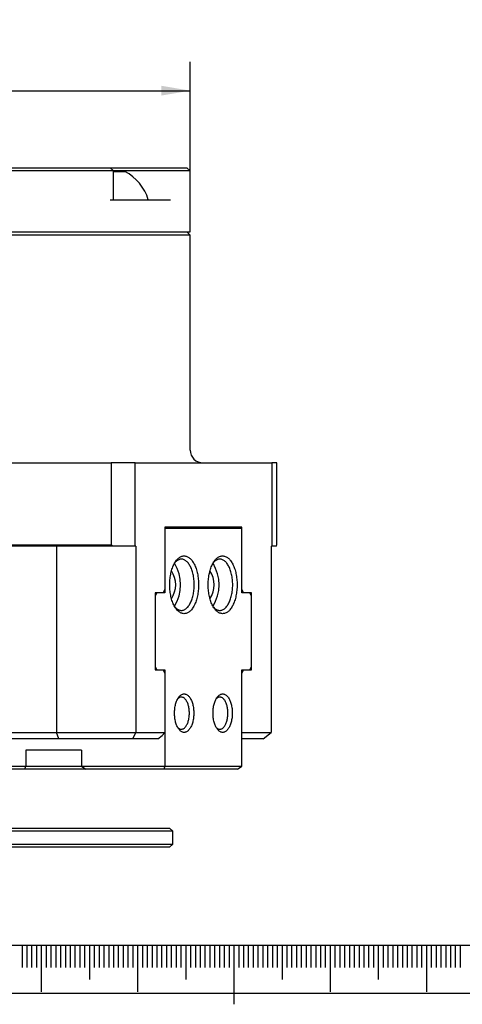
# Model space of a CAD drawing. Extents: x 0 to 761, y -1 to 746.
# Drawn here: x 128 to 174, y -1 to 101 of the extents above; entities that cross this region are included whole.
import ezdxf

# ---------------------------------------------------------------- set-up
doc = ezdxf.new("R2010")
doc.units = 0
doc.linetypes.add('SLD-实线', pattern=[0])
doc.layers.get('0').update_dxf_attribs({"linetype": 'CONTINUOUS'})
doc.layers.add('SLD-0', color=7, linetype='SLD-实线')
doc.layers.add('图框', color=179, linetype='SLD-实线')
doc.styles.add('SLDTEXTSTYLE1', font='锐字云字库细圆体GBK.TTF')
doc.dimstyles.new('SLDDIMSTYLE13', dxfattribs={"dimtxt": 4, "dimasz": 3, "dimexe": 0, "dimexo": 0.0625, "dimgap": 1, "dimtad": 2, "dimlfac": 1.5, "dimrnd": 1e-09, "dimzin": 12, "dimtxsty": 'SLDTEXTSTYLE1', "dimsah": 1, "dimcen": 0.09, "dimazin": 3, "dimtol": 1, "dimtm": 0.05, "dimtfac": 1, "dimtofl": 0, "dimtmove": 0, "dimatfit": 3, "dimtolj": 1})

# ---------------------------------------------------------------- blocks, each defined once
blk = doc.blocks.new('_D_25')
at = {"layer": '图框'}
for p, q in [((75.51, 85.44), (75.51, 96.77)), ((145.51, 85.44), (145.51, 96.77)), ((75.51, 93.77), (145.51, 93.77))]:
    blk.add_line(p, q, dxfattribs=at)
for points in [[(75.51, 93.77), (78.51, 93.26), (78.51, 94.28)], [(145.51, 93.77), (142.51, 94.28), (142.51, 93.26)]]:
    blk.add_solid(points, dxfattribs=at)
at = {"layer": '图框', "attachment_point": 1, "style": 'SLDTEXTSTYLE1'}
for s, insert, char_height in [('0', (115.77, 101.1), 2.6), ('%%c', (99.45, 99.06), 4), ('105', (104.47, 99.06), 4), ('0.05', (115.77, 97.66), 2.6), ('-', (113.78, 97.66), 2.6)]:
    blk.add_mtext(s, dxfattribs=dict(at, insert=insert, char_height=char_height))

msp = doc.modelspace()

# ---------------------------------------------------------------- linework, layer by layer
at = {"color": 7, "linetype": 'SLD-实线'}
for p, q in [((137.213654, 85.436341), (83.79999, 85.436341)), ((84.054341, 85.769674), (136.959304, 85.769674)), ((136.959304, 85.769674), (137.196251, 85.769674)), ((137.529585, 85.436341), (137.196251, 85.769674)), ((137.196251, 85.769674), (138.987584, 85.769674)), ((137.529585, 85.436341), (137.213654, 85.436341)), ((137.529585, 82.436341), (137.529585, 85.436341)), ((138.820918, 85.436341), (137.529585, 85.436341)), ((137.529585, 85.369674), (138.727584, 85.369674)), ((141.529585, 85.436341), (138.820918, 85.436341)), ((138.987584, 85.769674), (141.696251, 85.769674)), ((143.451278, 85.436341), (141.529585, 85.436341)), ((141.696251, 85.769674), (143.137521, 85.769674)), ((143.137521, 85.769674), (145.173489, 85.769674)), ((145.506822, 85.436341), (143.451278, 85.436341)), ((145.506822, 85.436341), (145.173489, 85.769674)), ((145.506822, 79.103007), (145.506822, 85.436341)), ((137.213654, 82.436341), (143.451278, 82.436341)), ((75.506822, 79.103007), (145.506822, 79.103007)), ((145.506822, 78.769674), (75.506822, 78.769674)), ((145.506822, 78.769674), (145.173489, 79.103007)), ((145.506822, 56.436341), (145.506822, 78.769674)), ((118.972439, 55.103007), (137.283678, 55.103007)), ((137.283678, 55.103007), (137.283678, 46.603007)), ((139.783333, 55.103007), (137.283678, 55.103007)), ((139.783333, 46.436341), (139.783333, 55.103007)), ((139.783333, 55.103007), (153.976446, 55.103007)), ((153.976446, 55.103007), (153.976446, 46.436341)), ((154.494814, 55.103007), (153.976446, 55.103007)), ((154.494814, 46.603007), (154.494814, 55.103007)), ((150.879889, 48.436341), (142.879889, 48.436341)), ((142.879889, 48.436341), (142.879889, 41.936341)), ((142.879889, 48.269674), (142.879889, 41.603007)), ((150.879889, 48.269674), (142.879889, 48.269674)), ((150.879889, 41.936341), (150.879889, 48.436341)), ((150.879889, 41.603007), (150.879889, 48.269674)), ((137.502192, 46.436341), (83.511452, 46.436341)), ((83.729967, 46.603007), (137.283678, 46.603007)), ((131.618353, 46.436341), (131.618353, 27.103007)), ((139.783333, 46.436341), (137.502192, 46.436341)), ((139.846235, 46.436341), (139.783333, 46.436341)), ((139.846235, 46.436341), (139.846235, 27.103007)), ((153.913544, 46.436341), (153.976446, 46.436341)), ((153.913544, 46.436341), (153.913544, 27.103007)), ((154.459734, 46.436341), (153.976446, 46.436341)), ((142.713223, 41.603007), (141.879889, 41.603007)), ((141.879889, 41.603007), (141.879889, 33.603007)), ((142.046556, 41.603007), (141.879889, 41.269674)), ((141.879889, 41.269674), (141.879889, 33.936341)), ((142.879889, 41.603007), (142.046556, 41.603007)), ((142.713223, 41.603007), (142.879889, 41.936341)), ((150.879889, 41.936341), (151.046556, 41.603007)), ((151.713223, 41.603007), (150.879889, 41.603007)), ((151.879889, 41.603007), (151.046556, 41.603007)), ((151.879889, 41.269674), (151.713223, 41.603007)), ((151.879889, 33.603007), (151.879889, 41.603007)), ((151.879889, 33.936341), (151.879889, 41.269674)), ((141.879889, 33.936341), (142.046556, 33.603007)), ((151.713223, 33.603007), (151.879889, 33.936341)), ((141.879889, 33.603007), (142.713223, 33.603007)), ((142.046556, 33.603007), (142.879889, 33.603007)), ((142.879889, 33.269674), (142.713223, 33.603007)), ((142.879889, 33.603007), (142.879889, 23.603007)), ((142.879889, 33.269674), (142.879889, 27.103007)), ((151.046556, 33.603007), (150.879889, 33.269674)), ((150.879889, 33.603007), (151.713223, 33.603007)), ((150.879889, 23.603007), (150.879889, 33.603007)), ((150.879889, 27.103007), (150.879889, 33.269674)), ((151.046556, 33.603007), (151.879889, 33.603007)), ((124.527318, 27.103007), (131.618353, 27.103007)), ((131.618353, 27.103007), (139.846235, 27.103007)), ((131.860243, 26.436341), (131.618353, 27.103007)), ((139.846235, 27.103007), (139.511065, 26.436341)), ((139.846235, 27.103007), (142.879889, 27.103007)), ((142.135872, 26.436341), (142.591214, 26.769674)), ((142.879889, 27.103007), (142.591214, 26.769674)), ((150.879889, 27.103007), (153.913544, 27.103007)), ((153.094013, 26.436341), (153.913544, 27.103007)), ((131.860243, 26.436341), (124.860651, 26.436341)), ((139.511065, 26.436341), (131.860243, 26.436341)), ((142.135872, 26.436341), (139.511065, 26.436341)), ((153.094013, 26.436341), (150.879889, 26.436341)), ((134.219635, 25.269674), (128.446132, 25.269674)), ((128.446132, 25.269674), (128.446132, 23.603007)), ((134.219635, 25.269674), (134.219635, 23.603007)), ((119.785878, 23.603007), (128.446132, 23.603007)), ((128.324124, 23.269674), (128.446132, 23.603007)), ((128.446132, 23.603007), (134.219635, 23.603007)), ((134.219635, 23.603007), (142.879889, 23.603007)), ((134.219635, 23.603007), (134.674977, 23.269674)), ((142.879889, 23.603007), (142.757881, 23.269674)), ((142.879889, 23.603007), (150.879889, 23.603007)), ((150.424547, 23.269674), (150.879889, 23.603007)), ((128.324124, 23.269674), (120.24122, 23.269674)), ((134.674977, 23.269674), (128.324124, 23.269674)), ((142.757881, 23.269674), (134.674977, 23.269674)), ((150.424547, 23.269674), (142.757881, 23.269674)), ((126.005104, 17.16426), (142.541002, 17.16426)), ((142.707669, 16.830927), (126.171771, 16.830927)), ((142.541002, 17.16426), (143.374336, 17.16426)), ((143.707669, 16.830927), (142.707669, 16.830927)), ((143.707669, 16.830927), (143.374336, 17.16426)), ((143.707669, 15.497593), (143.707669, 16.830927)), ((126.171771, 15.497593), (142.707669, 15.497593)), ((142.707669, 15.497593), (143.707669, 15.497593)), ((143.374336, 15.16426), (143.707669, 15.497593)), ((142.541002, 15.16426), (126.005104, 15.16426)), ((143.374336, 15.16426), (142.541002, 15.16426))]:
    msp.add_line(p, q, dxfattribs=at)
at = {"color": 7, "linetype": 'SLD-实线', "flags": 128}
for points in [[(146.379889, 42.436341), (146.378054, 42.28798), (146.372552, 42.139981), (146.363398, 41.992709), (146.350613, 41.846521), (146.334229, 41.701778), (146.314286, 41.558831), (146.290833, 41.418033), (146.263927, 41.279726), (146.233634, 41.144249), (146.200028, 41.011935), (146.163192, 40.883106), (146.123215, 40.758078), (146.080196, 40.637158), (146.034239, 40.52064), (145.985457, 40.40881), (145.93397, 40.301942), (145.879903, 40.200297), (145.823389, 40.104125), (145.764566, 40.013659), (145.703579, 39.929122), (145.640575, 39.850721), (145.57571, 39.778647), (145.509142, 39.713077), (145.441035, 39.654172), (145.371554, 39.602075), (145.30087, 39.556913), (145.229155, 39.518798), (145.156586, 39.487823), (145.08334, 39.464064), (145.009596, 39.447578), (144.935535, 39.438406), (144.861337, 39.43657), (144.787185, 39.442076), (144.713259, 39.454908), (144.639742, 39.475037), (144.566812, 39.502413), (144.494648, 39.536969), (144.423427, 39.57862), (144.353323, 39.627264), (144.284508, 39.682782), (144.21715, 39.745039), (144.151413, 39.813882), (144.087459, 39.889142), (144.025445, 39.970636), (143.965521, 40.058164), (143.907835, 40.151512), (143.852528, 40.250451), (143.799735, 40.354739), (143.749585, 40.464122), (143.702201, 40.57833), (143.657699, 40.697086), (143.616188, 40.820098), (143.57777, 40.947065), (143.542538, 41.077676), (143.510579, 41.211613), (143.481971, 41.348546), (143.456784, 41.488142), (143.435079, 41.630058), (143.41691, 41.773947), (143.402321, 41.919457), (143.391348, 42.066232), (143.384018, 42.213912), (143.380348, 42.362137), (143.380348, 42.510544), (143.384018, 42.658769), (143.391348, 42.80645), (143.402321, 42.953225), (143.41691, 43.098735), (143.435079, 43.242624), (143.456784, 43.38454), (143.481971, 43.524135), (143.510579, 43.661069), (143.542538, 43.795005), (143.57777, 43.925617), (143.616188, 44.052584), (143.657699, 44.175595), (143.702201, 44.294351), (143.749585, 44.40856), (143.799735, 44.517942), (143.852528, 44.62223), (143.907835, 44.721169), (143.965521, 44.814517), (144.025445, 44.902045), (144.087459, 44.983539), (144.151413, 45.058799), (144.21715, 45.127642), (144.284508, 45.189899), (144.353323, 45.245418), (144.423427, 45.294062), (144.494648, 45.335713), (144.566812, 45.370268), (144.639742, 45.397644), (144.713259, 45.417773), (144.787185, 45.430606), (144.861337, 45.436111), (144.935535, 45.434276), (145.009596, 45.425104), (145.08334, 45.408618), (145.156586, 45.384858), (145.229155, 45.353883), (145.30087, 45.315768), (145.371554, 45.270607), (145.441035, 45.21851), (145.509142, 45.159604), (145.57571, 45.094034), (145.640575, 45.02196), (145.703579, 44.943559), (145.764566, 44.859022), (145.823389, 44.768557), (145.879903, 44.672384), (145.93397, 44.570739), (145.985457, 44.463871), (146.034239, 44.352041), (146.080196, 44.235524), (146.123215, 44.114603), (146.163192, 43.989575), (146.200028, 43.860747), (146.233634, 43.728432), (146.263927, 43.592956), (146.290833, 43.454649), (146.314286, 43.31385), (146.334229, 43.170904), (146.350613, 43.02616), (146.363398, 42.879973), (146.372552, 42.7327), (146.378054, 42.584702), (146.379889, 42.436341)], [(145.924547, 42.436341), (145.92272, 42.575903), (145.917243, 42.715083), (145.908132, 42.853499), (145.895411, 42.990772), (145.879115, 43.126525), (145.859289, 43.260386), (145.835988, 43.391989), (145.809275, 43.520972), (145.779223, 43.646982), (145.745915, 43.769674), (145.709442, 43.888711), (145.669903, 44.003768), (145.627409, 44.114528), (145.582074, 44.220689), (145.534023, 44.321959), (145.483388, 44.41806), (145.430308, 44.50873), (145.374928, 44.593719), (145.317399, 44.672796), (145.257881, 44.745742), (145.196535, 44.812358), (145.13353, 44.872462), (145.069038, 44.925888), (145.003237, 44.972491), (144.936306, 45.012143), (144.86843, 45.044734), (144.799793, 45.070176), (144.730585, 45.088399), (144.660995, 45.099353), (144.591214, 45.103007), (144.521433, 45.099353), (144.451843, 45.088399), (144.382635, 45.070176), (144.313999, 45.044734), (144.246122, 45.012143), (144.179191, 44.972491), (144.11339, 44.925888), (144.048899, 44.872462), (143.985893, 44.812358), (143.924547, 44.745742), (143.917639, 44.737709)], [(150.379889, 42.436341), (150.378054, 42.28798), (150.372552, 42.139981), (150.363398, 41.992709), (150.350613, 41.846521), (150.334229, 41.701778), (150.314286, 41.558831), (150.290833, 41.418033), (150.263927, 41.279726), (150.233634, 41.144249), (150.200028, 41.011935), (150.163192, 40.883106), (150.123215, 40.758078), (150.080196, 40.637158), (150.034239, 40.52064), (149.985457, 40.40881), (149.93397, 40.301942), (149.879903, 40.200297), (149.823389, 40.104125), (149.764566, 40.013659), (149.703579, 39.929122), (149.640575, 39.850721), (149.57571, 39.778647), (149.509142, 39.713077), (149.441035, 39.654172), (149.371554, 39.602075), (149.30087, 39.556913), (149.229155, 39.518798), (149.156586, 39.487823), (149.08334, 39.464064), (149.009596, 39.447578), (148.935535, 39.438406), (148.861337, 39.43657), (148.787185, 39.442076), (148.713259, 39.454908), (148.639742, 39.475037), (148.566812, 39.502413), (148.494648, 39.536969), (148.423427, 39.57862), (148.353323, 39.627264), (148.284508, 39.682782), (148.21715, 39.745039), (148.151413, 39.813882), (148.087459, 39.889142), (148.025445, 39.970636), (147.965521, 40.058164), (147.907835, 40.151512), (147.852528, 40.250451), (147.799735, 40.354739), (147.749585, 40.464122), (147.702201, 40.57833), (147.657699, 40.697086), (147.616188, 40.820098), (147.57777, 40.947065), (147.542538, 41.077676), (147.510579, 41.211613), (147.481971, 41.348546), (147.456784, 41.488142), (147.435079, 41.630058), (147.41691, 41.773947), (147.402321, 41.919457), (147.391348, 42.066232), (147.384018, 42.213912), (147.380348, 42.362137), (147.380348, 42.510544), (147.384018, 42.658769), (147.391348, 42.80645), (147.402321, 42.953225), (147.41691, 43.098735), (147.435079, 43.242624), (147.456784, 43.38454), (147.481971, 43.524135), (147.510579, 43.661069), (147.542538, 43.795005), (147.57777, 43.925617), (147.616188, 44.052584), (147.657699, 44.175595), (147.702201, 44.294351), (147.749585, 44.40856), (147.799735, 44.517942), (147.852528, 44.62223), (147.907835, 44.721169), (147.965521, 44.814517), (148.025445, 44.902045), (148.087459, 44.983539), (148.151413, 45.058799), (148.21715, 45.127642), (148.284508, 45.189899), (148.353323, 45.245418), (148.423427, 45.294062), (148.494648, 45.335713), (148.566812, 45.370268), (148.639742, 45.397644), (148.713259, 45.417773), (148.787185, 45.430606), (148.861337, 45.436111), (148.935535, 45.434276), (149.009596, 45.425104), (149.08334, 45.408618), (149.156586, 45.384858), (149.229155, 45.353883), (149.30087, 45.315768), (149.371554, 45.270607), (149.441035, 45.21851), (149.509142, 45.159604), (149.57571, 45.094034), (149.640575, 45.02196), (149.703579, 44.943559), (149.764566, 44.859022), (149.823389, 44.768557), (149.879903, 44.672384), (149.93397, 44.570739), (149.985457, 44.463871), (150.034239, 44.352041), (150.080196, 44.235524), (150.123215, 44.114603), (150.163192, 43.989575), (150.200028, 43.860747), (150.233634, 43.728432), (150.263927, 43.592956), (150.290833, 43.454649), (150.314286, 43.31385), (150.334229, 43.170904), (150.350613, 43.02616), (150.363398, 42.879973), (150.372552, 42.7327), (150.378054, 42.584702), (150.379889, 42.436341)], [(149.924547, 42.436341), (149.92272, 42.575903), (149.917243, 42.715083), (149.908132, 42.853499), (149.895411, 42.990772), (149.879115, 43.126525), (149.859289, 43.260386), (149.835988, 43.391989), (149.809275, 43.520972), (149.779223, 43.646982), (149.745915, 43.769674), (149.709442, 43.888711), (149.669903, 44.003768), (149.627409, 44.114528), (149.582074, 44.220689), (149.534023, 44.321959), (149.483388, 44.41806), (149.430308, 44.50873), (149.374928, 44.593719), (149.317399, 44.672796), (149.257881, 44.745742), (149.196535, 44.812358), (149.13353, 44.872462), (149.069038, 44.925888), (149.003237, 44.972491), (148.936306, 45.012143), (148.86843, 45.044734), (148.799793, 45.070176), (148.730585, 45.088399), (148.660995, 45.099353), (148.591214, 45.103007), (148.521433, 45.099353), (148.451843, 45.088399), (148.382635, 45.070176), (148.313999, 45.044734), (148.246122, 45.012143), (148.179191, 44.972491), (148.11339, 44.925888), (148.048899, 44.872462), (147.985893, 44.812358), (147.924547, 44.745742), (147.917639, 44.737709)], [(143.917639, 40.134972), (143.924547, 40.12694), (143.985893, 40.060323), (144.048899, 40.000219), (144.11339, 39.946793), (144.179191, 39.90019), (144.246122, 39.860538), (144.313999, 39.827947), (144.382635, 39.802505), (144.451843, 39.784282), (144.521433, 39.773329), (144.591214, 39.769674), (144.660995, 39.773329), (144.730585, 39.784282), (144.799793, 39.802505), (144.86843, 39.827947), (144.936306, 39.860538), (145.003237, 39.90019), (145.069038, 39.946793), (145.13353, 40.000219), (145.196535, 40.060323), (145.257881, 40.12694), (145.317399, 40.199886), (145.374928, 40.278962), (145.430308, 40.363951), (145.483388, 40.454621), (145.534023, 40.550723), (145.582074, 40.651992), (145.627409, 40.758153), (145.669903, 40.868913), (145.709442, 40.98397), (145.745915, 41.103007), (145.779223, 41.225699), (145.809275, 41.35171), (145.835988, 41.480693), (145.859289, 41.612295), (145.879115, 41.746157), (145.895411, 41.88191), (145.908132, 42.019182), (145.917243, 42.157598), (145.92272, 42.296778), (145.924547, 42.436341)], [(147.917639, 40.134972), (147.924547, 40.12694), (147.985893, 40.060323), (148.048899, 40.000219), (148.11339, 39.946793), (148.179191, 39.90019), (148.246122, 39.860538), (148.313999, 39.827947), (148.382635, 39.802505), (148.451843, 39.784282), (148.521433, 39.773329), (148.591214, 39.769674), (148.660995, 39.773329), (148.730585, 39.784282), (148.799793, 39.802505), (148.86843, 39.827947), (148.936306, 39.860538), (149.003237, 39.90019), (149.069038, 39.946793), (149.13353, 40.000219), (149.196535, 40.060323), (149.257881, 40.12694), (149.317399, 40.199886), (149.374928, 40.278962), (149.430308, 40.363951), (149.483388, 40.454621), (149.534023, 40.550723), (149.582074, 40.651992), (149.627409, 40.758153), (149.669903, 40.868913), (149.709442, 40.98397), (149.745915, 41.103007), (149.779223, 41.225699), (149.809275, 41.35171), (149.835988, 41.480693), (149.859289, 41.612295), (149.879115, 41.746157), (149.895411, 41.88191), (149.908132, 42.019182), (149.917243, 42.157598), (149.92272, 42.296778), (149.924547, 42.436341)], [(145.879889, 29.103007), (145.878065, 28.98225), (145.872598, 28.861934), (145.863509, 28.742497), (145.850831, 28.624376), (145.83461, 28.508001), (145.814905, 28.393798), (145.791789, 28.282182), (145.765345, 28.173561), (145.735671, 28.068332), (145.702873, 27.966878), (145.667073, 27.86957), (145.6284, 27.776762), (145.586996, 27.688794), (145.543012, 27.605986), (145.496608, 27.52864), (145.447954, 27.45704), (145.397227, 27.391445), (145.344612, 27.332095), (145.290302, 27.279208), (145.234494, 27.232975), (145.177392, 27.193566), (145.119205, 27.161124), (145.060144, 27.135768), (145.000426, 27.11759), (144.940268, 27.106656), (144.879889, 27.103007), (144.819511, 27.106656), (144.759353, 27.11759), (144.699634, 27.135768), (144.640574, 27.161124), (144.582386, 27.193566), (144.525284, 27.232975), (144.469476, 27.279208), (144.415166, 27.332095), (144.362551, 27.391445), (144.311824, 27.45704), (144.26317, 27.52864), (144.216767, 27.605986), (144.172782, 27.688794), (144.131378, 27.776762), (144.092706, 27.86957), (144.056905, 27.966878), (144.024108, 28.068332), (143.994433, 28.173561), (143.967989, 28.282182), (143.944873, 28.393798), (143.925168, 28.508001), (143.908947, 28.624376), (143.896269, 28.742497), (143.88718, 28.861934), (143.881714, 28.98225), (143.879889, 29.103007), (143.881714, 29.223764), (143.88718, 29.344081), (143.896269, 29.463517), (143.908947, 29.581639), (143.925168, 29.698013), (143.944873, 29.812217), (143.967989, 29.923833), (143.994433, 30.032454), (144.024108, 30.137683), (144.056905, 30.239137), (144.092706, 30.336445), (144.131378, 30.429253), (144.172782, 30.517221), (144.216767, 30.600029), (144.26317, 30.677374), (144.311824, 30.748975), (144.362551, 30.81457), (144.415166, 30.873919), (144.469476, 30.926807), (144.525284, 30.97304), (144.582386, 31.012449), (144.640574, 31.044891), (144.699634, 31.070247), (144.759353, 31.088425), (144.819511, 31.099358), (144.879889, 31.103007), (144.940268, 31.099358), (145.000426, 31.088425), (145.060144, 31.070247), (145.119205, 31.044891), (145.177392, 31.012449), (145.234494, 30.97304), (145.290302, 30.926807), (145.344612, 30.873919), (145.397227, 30.81457), (145.447954, 30.748975), (145.496608, 30.677374), (145.543012, 30.600029), (145.586996, 30.517221), (145.6284, 30.429253), (145.667073, 30.336445), (145.702873, 30.239137), (145.735671, 30.137683), (145.765345, 30.032454), (145.791789, 29.923833), (145.814905, 29.812217), (145.83461, 29.698013), (145.850831, 29.581639), (145.863509, 29.463517), (145.872598, 29.344081), (145.878065, 29.223764), (145.879889, 29.103007)], [(145.424547, 29.103007), (145.422725, 29.213158), (145.417267, 29.322828), (145.408197, 29.431536), (145.395555, 29.538807), (145.379395, 29.644173), (145.359789, 29.747173), (145.336822, 29.847355), (145.310594, 29.944283), (145.281221, 30.037532), (145.248831, 30.126695), (145.213565, 30.211382), (145.175578, 30.291221), (145.135036, 30.365865), (145.092115, 30.434987), (145.047004, 30.498285), (144.9999, 30.555481), (144.951009, 30.606326), (144.900545, 30.650597), (144.848728, 30.688102), (144.795785, 30.718674), (144.741948, 30.742182), (144.687451, 30.758523), (144.632534, 30.767624), (144.577436, 30.769446), (144.522398, 30.763982), (144.467661, 30.751254), (144.413464, 30.731319), (144.360045, 30.704263), (144.307636, 30.670206), (144.256468, 30.629296), (144.206763, 30.581712), (144.206314, 30.581245)], [(149.879889, 29.103007), (149.878065, 28.98225), (149.872598, 28.861934), (149.863509, 28.742497), (149.850831, 28.624376), (149.83461, 28.508001), (149.814905, 28.393798), (149.791789, 28.282182), (149.765345, 28.173561), (149.735671, 28.068332), (149.702873, 27.966878), (149.667073, 27.86957), (149.6284, 27.776762), (149.586996, 27.688794), (149.543012, 27.605986), (149.496608, 27.52864), (149.447954, 27.45704), (149.397227, 27.391445), (149.344612, 27.332095), (149.290302, 27.279208), (149.234494, 27.232975), (149.177392, 27.193566), (149.119205, 27.161124), (149.060144, 27.135768), (149.000426, 27.11759), (148.940268, 27.106656), (148.879889, 27.103007), (148.819511, 27.106656), (148.759353, 27.11759), (148.699634, 27.135768), (148.640574, 27.161124), (148.582386, 27.193566), (148.525284, 27.232975), (148.469476, 27.279208), (148.415166, 27.332095), (148.362551, 27.391445), (148.311824, 27.45704), (148.26317, 27.52864), (148.216767, 27.605986), (148.172782, 27.688794), (148.131378, 27.776762), (148.092706, 27.86957), (148.056905, 27.966878), (148.024108, 28.068332), (147.994433, 28.173561), (147.967989, 28.282182), (147.944873, 28.393798), (147.925168, 28.508001), (147.908947, 28.624376), (147.896269, 28.742497), (147.88718, 28.861934), (147.881714, 28.98225), (147.879889, 29.103007), (147.881714, 29.223764), (147.88718, 29.344081), (147.896269, 29.463517), (147.908947, 29.581639), (147.925168, 29.698013), (147.944873, 29.812217), (147.967989, 29.923833), (147.994433, 30.032454), (148.024108, 30.137683), (148.056905, 30.239137), (148.092706, 30.336445), (148.131378, 30.429253), (148.172782, 30.517221), (148.216767, 30.600029), (148.26317, 30.677374), (148.311824, 30.748975), (148.362551, 30.81457), (148.415166, 30.873919), (148.469476, 30.926807), (148.525284, 30.97304), (148.582386, 31.012449), (148.640574, 31.044891), (148.699634, 31.070247), (148.759353, 31.088425), (148.819511, 31.099358), (148.879889, 31.103007), (148.940268, 31.099358), (149.000426, 31.088425), (149.060144, 31.070247), (149.119205, 31.044891), (149.177392, 31.012449), (149.234494, 30.97304), (149.290302, 30.926807), (149.344612, 30.873919), (149.397227, 30.81457), (149.447954, 30.748975), (149.496608, 30.677374), (149.543012, 30.600029), (149.586996, 30.517221), (149.6284, 30.429253), (149.667073, 30.336445), (149.702873, 30.239137), (149.735671, 30.137683), (149.765345, 30.032454), (149.791789, 29.923833), (149.814905, 29.812217), (149.83461, 29.698013), (149.850831, 29.581639), (149.863509, 29.463517), (149.872598, 29.344081), (149.878065, 29.223764), (149.879889, 29.103007)], [(149.424547, 29.103007), (149.422725, 29.213158), (149.417267, 29.322828), (149.408197, 29.431536), (149.395555, 29.538807), (149.379395, 29.644173), (149.359789, 29.747173), (149.336822, 29.847355), (149.310594, 29.944283), (149.281221, 30.037532), (149.248831, 30.126695), (149.213565, 30.211382), (149.175578, 30.291221), (149.135036, 30.365865), (149.092115, 30.434987), (149.047004, 30.498285), (148.9999, 30.555481), (148.951009, 30.606326), (148.900545, 30.650597), (148.848728, 30.688102), (148.795785, 30.718674), (148.741948, 30.742182), (148.687451, 30.758523), (148.632534, 30.767624), (148.577436, 30.769446), (148.522398, 30.763982), (148.467661, 30.751254), (148.413464, 30.731319), (148.360045, 30.704263), (148.307636, 30.670206), (148.256468, 30.629296), (148.206763, 30.581712), (148.206314, 30.581245)], [(144.206314, 27.62477), (144.206763, 27.624303), (144.256468, 27.576718), (144.307636, 27.535808), (144.360045, 27.501751), (144.413464, 27.474696), (144.467661, 27.454761), (144.522398, 27.442033), (144.577436, 27.436569), (144.632534, 27.438391), (144.687451, 27.447492), (144.741948, 27.463832), (144.795785, 27.48734), (144.848728, 27.517913), (144.900545, 27.555417), (144.951009, 27.599689), (144.9999, 27.650534), (145.047004, 27.70773), (145.092115, 27.771027), (145.135036, 27.840149), (145.175578, 27.914793), (145.213565, 27.994633), (145.248831, 28.07932), (145.281221, 28.168482), (145.310594, 28.261731), (145.336822, 28.358659), (145.359789, 28.458842), (145.379395, 28.561842), (145.395555, 28.667207), (145.408197, 28.774479), (145.417267, 28.883187), (145.422725, 28.992856), (145.424547, 29.103007)], [(148.206314, 27.62477), (148.206763, 27.624303), (148.256468, 27.576718), (148.307636, 27.535808), (148.360045, 27.501751), (148.413464, 27.474696), (148.467661, 27.454761), (148.522398, 27.442033), (148.577436, 27.436569), (148.632534, 27.438391), (148.687451, 27.447492), (148.741948, 27.463832), (148.795785, 27.48734), (148.848728, 27.517913), (148.900545, 27.555417), (148.951009, 27.599689), (148.9999, 27.650534), (149.047004, 27.70773), (149.092115, 27.771027), (149.135036, 27.840149), (149.175578, 27.914793), (149.213565, 27.994633), (149.248831, 28.07932), (149.281221, 28.168482), (149.310594, 28.261731), (149.336822, 28.358659), (149.359789, 28.458842), (149.379395, 28.561842), (149.395555, 28.667207), (149.408197, 28.774479), (149.417267, 28.883187), (149.422725, 28.992856), (149.424547, 29.103007)]]:
    msp.add_lwpolyline(points, dxfattribs=at)
at = {"color": 7, "linetype": 'SLD-实线'}
for centre, radius, start, end in [((136.487584, 81.046159), 4.869331, 16.58858913, 62.61146402), ((146.840156, 56.436341), 1.333333, 180, 270), ((110.506822, 11.269674), 44.333333, 52.48868298, 52.84385764), ((140.231911, 42.436341), 4.274561, 328.5249322, 31.4750678), ((144.231911, 42.436341), 4.274561, 328.5249322, 31.4750678), ((141.400857, 42.436341), 2.600963, 326.30293521, 33.69706479), ((145.400857, 42.436341), 2.600963, 326.30293521, 33.69706479)]:
    msp.add_arc(centre, radius, start, end, dxfattribs=at)
msp.add_ellipse((110.506822, 11.269674), major_axis=(42.822712, 42.822712), ratio=0.2679491924, start_param=5.8902887062, end_param=5.8964876735, dxfattribs=at)
at = {"layer": 'SLD-0', "color": 7}
for p, q in [((128.043329, 4.984686), (128.043329, 2.675423)), ((128.543329, 4.984686), (128.543329, 2.675423)), ((129.043329, 4.984686), (129.043329, 2.675423)), ((129.543329, 4.984686), (129.543329, 2.675423)), ((130.043329, 4.984686), (130.043329, 0.15858)), ((130.543329, 4.984686), (130.543329, 2.675423)), ((131.043329, 4.984686), (131.043329, 2.675423)), ((131.543329, 4.984686), (131.543329, 2.675423)), ((132.043329, 4.984686), (132.043329, 2.675423)), ((132.543329, 4.984686), (132.543329, 2.675423)), ((133.043329, 4.984686), (133.043329, 2.675423)), ((133.543329, 4.984686), (133.543329, 2.675423)), ((134.043329, 4.984686), (134.043329, 2.675423)), ((134.543329, 4.984686), (134.543329, 2.675423)), ((135.043329, 4.984686), (135.043329, 1.441901)), ((135.543329, 4.984686), (135.543329, 2.675423)), ((136.043329, 4.984686), (136.043329, 2.675423)), ((136.543329, 4.984686), (136.543329, 2.675423)), ((137.043329, 4.984686), (137.043329, 2.675423)), ((137.543329, 4.984686), (137.543329, 2.675423)), ((138.043329, 4.984686), (138.043329, 2.675423)), ((138.543329, 4.984686), (138.543329, 2.675423)), ((139.043329, 4.984686), (139.043329, 2.675423)), ((139.543329, 4.984686), (139.543329, 2.675423)), ((140.043329, 4.984686), (140.043329, 0.15858)), ((140.543329, 4.984686), (140.543329, 2.675423)), ((141.043329, 4.984686), (141.043329, 2.675423)), ((141.543329, 4.984686), (141.543329, 2.675423)), ((142.043329, 4.984686), (142.043329, 2.675423)), ((142.543329, 4.984686), (142.543329, 2.675423)), ((143.043329, 4.984686), (143.043329, 2.675423)), ((143.543329, 4.984686), (143.543329, 2.675423)), ((144.043329, 4.984686), (144.043329, 2.675423)), ((144.543329, 4.984686), (144.543329, 2.675423)), ((145.043329, 4.984686), (145.043329, 1.441901)), ((145.543329, 4.984686), (145.543329, 2.675423)), ((146.043329, 4.984686), (146.043329, 2.675423)), ((146.543329, 4.984686), (146.543329, 2.675423)), ((147.043329, 4.984686), (147.043329, 2.675423)), ((147.543329, 4.984686), (147.543329, 2.675423)), ((148.043329, 4.984686), (148.043329, 2.675423)), ((148.543329, 4.984686), (148.543329, 2.675423)), ((149.043329, 4.984686), (149.043329, 2.675423)), ((149.543329, 4.984686), (149.543329, 2.675423)), ((150.043329, 4.984686), (150.043329, -1.146129)), ((150.543329, 4.984686), (150.543329, 2.675423)), ((151.043329, 4.984686), (151.043329, 2.675423)), ((151.543329, 4.984686), (151.543329, 2.675423)), ((152.043329, 4.984686), (152.043329, 2.675423)), ((152.543329, 4.984686), (152.543329, 2.675423)), ((153.043329, 4.984686), (153.043329, 2.675423)), ((153.543329, 4.984686), (153.543329, 2.675423)), ((154.043329, 4.984686), (154.043329, 2.675423)), ((154.543329, 4.984686), (154.543329, 2.675423)), ((155.043329, 4.984686), (155.043329, 1.441901)), ((155.543329, 4.984686), (155.543329, 2.675423)), ((156.043329, 4.984686), (156.043329, 2.675423)), ((156.543329, 4.984686), (156.543329, 2.675423)), ((157.043329, 4.984686), (157.043329, 2.675423)), ((157.543329, 4.984686), (157.543329, 2.675423)), ((158.043329, 4.984686), (158.043329, 2.675423)), ((158.543329, 4.984686), (158.543329, 2.675423)), ((159.043329, 4.984686), (159.043329, 2.675423)), ((159.543329, 4.984686), (159.543329, 2.675423)), ((160.043329, 4.984686), (160.043329, 0.15858)), ((160.043329, 4.984686), (160.043329, 1.441901)), ((160.543329, 4.984686), (160.543329, 2.675423)), ((161.043329, 4.984686), (161.043329, 2.675423)), ((161.543329, 4.984686), (161.543329, 2.675423)), ((162.043329, 4.984686), (162.043329, 2.675423)), ((162.543329, 4.984686), (162.543329, 2.675423)), ((163.043329, 4.984686), (163.043329, 2.675423)), ((163.543329, 4.984686), (163.543329, 2.675423)), ((164.043329, 4.984686), (164.043329, 2.675423)), ((164.543329, 4.984686), (164.543329, 2.675423)), ((165.043329, 4.984686), (165.043329, 1.441901)), ((165.543329, 4.984686), (165.543329, 2.675423)), ((166.043329, 4.984686), (166.043329, 2.675423)), ((166.543329, 4.984686), (166.543329, 2.675423)), ((167.043329, 4.984686), (167.043329, 2.675423)), ((167.543329, 4.984686), (167.543329, 2.675423)), ((168.043329, 4.984686), (168.043329, 2.675423)), ((168.543329, 4.984686), (168.543329, 2.675423)), ((169.043329, 4.984686), (169.043329, 2.675423)), ((169.543329, 4.984686), (169.543329, 2.675423)), ((170.043329, 4.984686), (170.043329, 0.15858)), ((170.543329, 4.984686), (170.543329, 2.675423)), ((171.043329, 4.984686), (171.043329, 2.675423)), ((171.543329, 4.984686), (171.543329, 2.675423)), ((172.043329, 4.984686), (172.043329, 2.675423)), ((172.543329, 4.984686), (172.543329, 2.675423)), ((173.043329, 4.984686), (173.043329, 2.675423)), ((173.543329, 4.984686), (173.543329, 2.675423))]:
    msp.add_line(p, q, dxfattribs=at)
at = {"layer": '图框', "color": 7}
for p, q in [((25.000005, 4.984686), (415.000005, 4.984686)), ((0, 0), (420, 0))]:
    msp.add_line(p, q, dxfattribs=at)

# ---------------------------------------------------------------- dimensions: what is measured, and where the dimension line sits
at = {"layer": '图框'}
dim = msp.add_linear_dim(base=(145.506822, 93.769674), p1=(75.506822, 85.436341), p2=(145.506822, 85.436341), text='%%c<>', dimstyle='SLDDIMSTYLE13', dxfattribs=at)
dim.commit()
dim.dimension.update_dxf_attribs({"geometry": '_D_25', "text_midpoint": (110.506822, 93.769674), "dimtype": 160})

doc.saveas('drawing.dxf')
